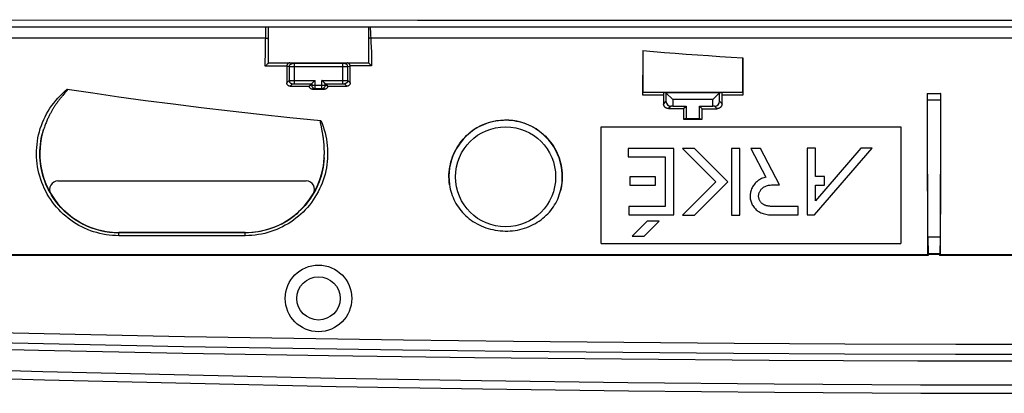
# Model space of a CAD drawing. Units: millimetres. Extents: x 37 to 247, y 68 to 158.
# Drawn here: x 79 to 138, y 68 to 91 of the extents above; entities that cross this region are included whole.
import ezdxf

# ---------------------------------------------------------------- set-up
doc = ezdxf.new("R2010")
doc.units = ezdxf.units.MM
doc.header["$LTSCALE"] = 16.335
doc.layers.get('0').update_dxf_attribs({"linetype": 'CONTINUOUS'})
for name, color, linetype in [('ASSI', 7, 'CONTINUOUS'), ('DRAFT', 7, 'CONTINUOUS'), ('RACCORDO', 7, 'CONTINUOUS'), ('SMUSSO', 7, 'CONTINUOUS')]:
    doc.layers.add(name, color=color, linetype=linetype)

msp = doc.modelspace()

# ---------------------------------------------------------------- linework, layer by layer
at = {"color": 7, "linetype": 'CONTINUOUS'}
for p, q in [((63.415, 90.787), (102.464, 90.766)), ((102.464, 90.766), (141.515, 90.759)), ((113.515, 77.351), (113.515, 84.351)), ((113.515, 84.351), (131.515, 84.351)), ((131.515, 84.351), (131.515, 77.351)), ((115.137, 83.055), (115.137, 82.544)), ((117.869, 83.055), (115.137, 83.055)), ((117.869, 79.06), (117.869, 83.055)), ((118.395, 83.055), (120.397, 81.053)), ((119.117, 83.055), (118.395, 83.055)), ((121.119, 81.053), (119.117, 83.055)), ((121.844, 83.055), (121.334, 83.055)), ((121.334, 83.055), (121.334, 79.053)), ((121.844, 79.053), (121.844, 83.055)), ((123.079, 83.055), (122.502, 83.055)), ((122.502, 83.055), (123.407, 81.331)), ((124.227, 80.867), (123.079, 83.055)), ((126.397, 83.075), (125.886, 83.075)), ((125.886, 83.075), (125.886, 79.066)), ((126.336, 79.066), (129.791, 83.075)), ((126.397, 81.368), (126.397, 83.075)), ((129.117, 83.075), (126.397, 79.918)), ((129.791, 83.075), (129.117, 83.075)), ((115.137, 82.544), (117.358, 82.544)), ((117.358, 82.544), (117.358, 79.571)), ((116.782, 81.356), (115.24, 81.356)), ((115.24, 81.356), (115.24, 80.847)), ((116.782, 80.847), (116.782, 81.356)), ((126.934, 81.368), (126.397, 81.368)), ((126.934, 80.857), (126.934, 81.368)), ((115.24, 80.847), (116.782, 80.847)), ((120.397, 81.053), (118.391, 79.046)), ((119.112, 79.046), (121.119, 81.053)), ((123.806, 80.867), (124.227, 80.867)), ((126.397, 80.857), (126.934, 80.857)), ((126.397, 79.918), (126.397, 80.857)), ((117.358, 79.571), (115.169, 79.571)), ((115.169, 79.571), (115.169, 79.06)), ((124.27, 79.574), (123.729, 79.577)), ((125.36, 79.576), (124.27, 79.574)), ((125.36, 79.066), (125.36, 79.576)), ((115.169, 79.06), (117.869, 79.06)), ((118.391, 79.046), (119.112, 79.046)), ((121.334, 79.053), (121.844, 79.053)), ((123.754, 79.066), (125.36, 79.066)), ((125.886, 79.066), (126.336, 79.066)), ((116.275, 78.696), (115.37, 77.79)), ((116.091, 77.79), (116.996, 78.696)), ((116.996, 78.696), (116.275, 78.696)), ((115.37, 77.79), (116.091, 77.79)), ((113.515, 77.351), (131.515, 77.351))]:
    msp.add_line(p, q, dxfattribs=at)
for points in [[(123.407, 81.331), (123.342, 81.314), (123.278, 81.294), (123.215, 81.27), (123.152, 81.243), (123.091, 81.212), (123.031, 81.179), (122.974, 81.142), (122.918, 81.101), (122.865, 81.058), (122.814, 81.012), (122.766, 80.962), (122.722, 80.911), (122.68, 80.857), (122.643, 80.801), (122.608, 80.743), (122.577, 80.683), (122.55, 80.621), (122.526, 80.559), (122.507, 80.495), (122.491, 80.431), (122.478, 80.365), (122.47, 80.3), (122.465, 80.233), (122.464, 80.167), (122.467, 80.102), (122.474, 80.038), (122.485, 79.974), (122.499, 79.912), (122.517, 79.85), (122.538, 79.79), (122.563, 79.732), (122.591, 79.676), (122.623, 79.621), (122.657, 79.568), (122.696, 79.517), (122.737, 79.469), (122.781, 79.422), (122.828, 79.378), (122.879, 79.336), (122.932, 79.297), (122.989, 79.26), (123.05, 79.226), (123.113, 79.195), (123.18, 79.166), (123.251, 79.141), (123.325, 79.119), (123.403, 79.101), (123.485, 79.086), (123.57, 79.075), (123.66, 79.069), (123.754, 79.066)], [(122.981, 80.103), (122.976, 80.143), (122.975, 80.183), (122.976, 80.223), (122.98, 80.264), (122.986, 80.304), (122.995, 80.344), (123.007, 80.384), (123.022, 80.423), (123.039, 80.461), (123.059, 80.498), (123.082, 80.535), (123.107, 80.57), (123.135, 80.604), (123.165, 80.636), (123.198, 80.667), (123.234, 80.696), (123.273, 80.724), (123.314, 80.749), (123.357, 80.772), (123.404, 80.793), (123.453, 80.812), (123.505, 80.828), (123.56, 80.842), (123.617, 80.853), (123.677, 80.86), (123.74, 80.865), (123.806, 80.867)], [(123.729, 79.577), (123.693, 79.578), (123.656, 79.58), (123.619, 79.583), (123.582, 79.588), (123.545, 79.593), (123.509, 79.6), (123.472, 79.609), (123.436, 79.618), (123.401, 79.629), (123.366, 79.642), (123.332, 79.656), (123.3, 79.672), (123.268, 79.689), (123.237, 79.707), (123.208, 79.728), (123.18, 79.75), (123.153, 79.773), (123.127, 79.798), (123.104, 79.825), (123.081, 79.853), (123.061, 79.884), (123.042, 79.916), (123.025, 79.949), (123.011, 79.985), (122.998, 80.022), (122.989, 80.062), (122.981, 80.103)], [(141.515, 70.273), (132.538, 70.287), (123.609, 70.327), (114.727, 70.393), (105.894, 70.485), (97.108, 70.604), (88.37, 70.748), (79.681, 70.918), (71.04, 71.114)], [(71.163, 69.918), (79.944, 69.668), (88.729, 69.452), (97.519, 69.269), (106.314, 69.118), (115.111, 69.001), (123.91, 68.918), (132.712, 68.868), (141.515, 68.851)], [(71.286, 69.414), (80.046, 69.165), (88.812, 68.95), (97.586, 68.767), (106.367, 68.617), (115.151, 68.501), (123.937, 68.418), (132.726, 68.368), (141.515, 68.351), (150.305, 68.368), (159.094, 68.418), (167.88, 68.501), (176.664, 68.617), (185.444, 68.767), (194.219, 68.95), (202.985, 69.165), (211.745, 69.414), (220.499, 69.696)]]:
    msp.add_lwpolyline(points, dxfattribs=at)
at = {"layer": 'ASSI', "color": 7, "linetype": 'CONTINUOUS'}
for p, q in [((63.415, 90.787), (102.464, 90.766)), ((102.464, 90.766), (141.515, 90.759)), ((80.849, 81.101), (95.781, 81.101)), ((92.115, 78.001), (84.515, 78.001))]:
    msp.add_line(p, q, dxfattribs=at)
at = {"layer": 'ASSI', "color": 253, "linetype": 'CONTINUOUS'}
for p, q in [((84.515, 77.99), (84.515, 78.001)), ((92.115, 77.991), (92.115, 78.001))]:
    msp.add_line(p, q, dxfattribs=at)
at = {"layer": 'ASSI', "color": 7, "linetype": 'CONTINUOUS'}
msp.add_lwpolyline([(71.286, 69.414), (80.046, 69.165), (88.812, 68.95), (97.586, 68.767), (106.367, 68.617), (115.151, 68.501), (123.937, 68.418), (132.726, 68.368), (141.515, 68.351), (150.305, 68.368), (159.094, 68.418), (167.88, 68.501), (176.664, 68.617), (185.444, 68.767), (194.219, 68.95), (202.985, 69.165), (211.745, 69.414), (220.499, 69.696)], dxfattribs=at)
for radius in [2, 1.3]:
    msp.add_circle((96.515, 74.051), radius, dxfattribs=at)
for centre, radius, start, end in [((84.515, 82.751), 4.75, 162.29104, 270), ((92.115, 82.751), 4.75, 270, 356.77755), ((80.849, 80.601), 0.5, 90, 210.38994), ((95.781, 80.601), 0.5, 329.61006, 90)]:
    msp.add_arc(centre, radius, start, end, dxfattribs=at)
at = {"layer": 'DRAFT', "color": 7, "linetype": 'CONTINUOUS'}
for p, q in [((133.108, 86.358), (133.922, 86.358)), ((133.108, 86.358), (133.126, 76.695)), ((133.905, 76.695), (133.922, 86.358)), ((118.459, 85.445), (118.615, 85.601)), ((118.459, 85.445), (118.46, 84.813)), ((118.615, 85.601), (118.615, 84.851)), ((119.572, 85.444), (119.415, 85.601)), ((119.415, 84.851), (119.415, 85.601)), ((119.57, 84.812), (119.572, 85.444)), ((118.615, 84.851), (118.46, 84.813)), ((118.46, 84.813), (119.57, 84.812)), ((118.615, 84.851), (119.415, 84.851)), ((119.415, 84.851), (119.57, 84.812)), ((133.894, 77.724), (133.136, 77.724)), ((133.136, 77.724), (133.167, 76.717)), ((133.894, 77.724), (133.864, 76.717)), ((133.175, 76.625), (68.356, 76.625)), ((133.864, 76.717), (133.167, 76.717)), ((133.167, 76.717), (133.175, 76.693)), ((133.856, 76.693), (133.175, 76.693)), ((133.175, 76.625), (133.175, 76.693)), ((133.864, 76.717), (133.856, 76.693)), ((133.856, 76.693), (133.856, 76.625)), ((138.643, 76.625), (133.856, 76.625))]:
    msp.add_line(p, q, dxfattribs=at)
msp.add_lwpolyline([(116.015, 88.933), (116.658, 88.879), (117.306, 88.827), (117.961, 88.776), (118.622, 88.726), (119.29, 88.677), (119.962, 88.63), (120.641, 88.584), (121.325, 88.539), (122.015, 88.496)], dxfattribs=at)
at = {"layer": 'RACCORDO', "color": 7, "linetype": 'CONTINUOUS'}
for p, q in [((77.02, 90.351), (206.011, 90.351)), ((93.515, 88.192), (93.515, 90.351)), ((99.515, 90.351), (99.515, 88.192)), ((116.015, 88.933), (116.015, 86.442)), ((122.015, 88.496), (122.018, 86.265)), ((122.015, 86.442), (122.015, 88.496)), ((93.317, 88.004), (93.327, 88.014)), ((93.327, 88.014), (93.38, 88.067)), ((93.431, 88.116), (93.459, 88.142)), ((93.459, 88.142), (93.483, 88.165)), ((93.483, 88.165), (93.49, 88.171)), ((93.515, 88.192), (99.515, 88.192)), ((94.608, 87.991), (94.61, 86.996)), ((97.976, 88.153), (95.055, 88.153)), ((98.422, 86.995), (98.424, 87.991)), ((99.556, 88.157), (99.529, 88.181)), ((99.623, 88.095), (99.588, 88.128)), ((99.66, 88.06), (99.623, 88.095)), ((96.164, 87), (96.173, 87.009)), ((96.173, 87.009), (96.298, 87.134)), ((96.298, 87.134), (96.308, 87.144)), ((96.733, 87.134), (96.722, 87.144)), ((96.857, 87.009), (96.733, 87.134)), ((96.866, 87), (96.857, 87.009)), ((116.012, 86.259), (116.014, 87.447)), ((81.315, 86.44), (81.295, 86.417)), ((81.329, 86.457), (81.315, 86.44)), ((81.34, 86.47), (81.329, 86.457)), ((81.348, 86.48), (81.34, 86.47)), ((81.355, 86.489), (81.348, 86.48)), ((81.363, 86.498), (81.355, 86.489)), ((81.37, 86.508), (81.363, 86.498)), ((94.81, 86.796), (95.961, 86.796)), ((95.982, 86.818), (96.109, 86.944)), ((96.16, 86.613), (96.87, 86.612)), ((96.308, 86.649), (96.722, 86.649)), ((97.049, 86.818), (96.922, 86.944)), ((97.07, 86.796), (98.221, 86.795)), ((116.015, 86.442), (122.015, 86.442)), ((117.251, 86.442), (117.401, 86.405)), ((120.63, 86.405), (120.779, 86.442)), ((122.016, 86.423), (122.017, 86.404)), ((80.882, 85.911), (80.851, 85.869)), ((80.912, 85.95), (80.882, 85.911)), ((80.94, 85.987), (80.912, 85.95)), ((80.967, 86.021), (80.94, 85.987)), ((80.992, 86.053), (80.967, 86.021)), ((81.016, 86.083), (80.992, 86.053)), ((81.049, 86.123), (81.016, 86.083)), ((81.079, 86.16), (81.049, 86.123)), ((81.105, 86.192), (81.079, 86.16)), ((81.144, 86.238), (81.105, 86.192)), ((81.186, 86.288), (81.144, 86.238)), ((81.217, 86.325), (81.186, 86.288)), ((81.254, 86.369), (81.217, 86.325)), ((81.258, 86.373), (81.254, 86.369)), ((81.262, 86.377), (81.258, 86.373)), ((81.269, 86.385), (81.262, 86.377)), ((81.295, 86.417), (81.269, 86.385)), ((116.013, 86.379), (116.014, 86.4)), ((116.013, 86.343), (116.013, 86.379)), ((116.013, 86.302), (116.013, 86.343)), ((117.256, 86.357), (117.256, 86.327)), ((117.256, 86.327), (117.257, 86.294)), ((117.257, 86.294), (117.257, 86.26)), ((117.257, 86.26), (117.258, 85.744)), ((117.401, 86.394), (117.401, 85.887)), ((120.629, 85.887), (120.629, 86.394)), ((120.773, 85.743), (120.775, 86.296)), ((120.775, 86.296), (120.775, 86.327)), ((122.017, 86.404), (122.017, 86.382)), ((122.017, 86.382), (122.017, 86.341)), ((122.017, 86.341), (122.018, 86.297)), ((133.114, 86.352), (133.108, 86.358)), ((133.118, 86.272), (133.117, 86.302)), ((133.119, 86.234), (133.118, 86.272)), ((133.12, 86.168), (133.119, 86.234)), ((133.12, 86.093), (133.12, 86.168)), ((133.121, 85.985), (133.12, 86.093)), ((133.125, 83.226), (133.121, 85.985)), ((133.91, 86.067), (133.9, 80.473)), ((133.911, 86.144), (133.91, 86.067)), ((133.911, 86.213), (133.911, 86.144)), ((133.917, 86.352), (133.922, 86.358)), ((117.559, 85.445), (118.459, 85.445)), ((117.815, 85.601), (117.712, 85.598)), ((119.572, 85.444), (120.472, 85.444)), ((120.319, 85.598), (120.215, 85.601)), ((96.643, 84.584), (96.641, 84.595)), ((96.645, 84.573), (96.643, 84.584)), ((96.647, 84.562), (96.645, 84.573)), ((96.65, 84.545), (96.647, 84.562)), ((96.653, 84.528), (96.65, 84.545)), ((96.656, 84.511), (96.653, 84.528)), ((96.661, 84.486), (96.656, 84.511)), ((96.668, 84.452), (96.661, 84.486)), ((96.712, 84.24), (96.668, 84.452)), ((96.724, 84.182), (96.712, 84.24)), ((96.734, 84.133), (96.724, 84.182)), ((96.744, 84.081), (96.734, 84.133)), ((96.755, 84.023), (96.744, 84.081)), ((96.762, 83.982), (96.755, 84.023)), ((96.77, 83.939), (96.762, 83.982)), ((96.777, 83.893), (96.77, 83.939)), ((96.785, 83.845), (96.777, 83.893)), ((96.793, 83.794), (96.785, 83.845)), ((96.801, 83.739), (96.793, 83.794)), ((133.136, 77.724), (133.125, 83.226)), ((133.9, 80.473), (133.894, 77.724)), ((68.37, 76.695), (133.161, 76.695)), ((133.162, 76.64), (133.161, 76.681)), ((133.869, 76.64), (133.869, 76.681)), ((133.87, 76.695), (138.601, 76.695))]:
    msp.add_line(p, q, dxfattribs=at)
at = {"layer": 'RACCORDO', "color": 253, "linetype": 'CONTINUOUS'}
for p, q in [((93.342, 89.826), (93.351, 90.105)), ((93.351, 90.105), (93.359, 90.351)), ((99.619, 90.351), (99.625, 90.277)), ((99.625, 90.277), (99.63, 90.195)), ((99.63, 90.195), (99.636, 90.104)), ((99.636, 90.104), (99.644, 89.978)), ((99.644, 89.978), (99.651, 89.835)), ((93.339, 89.673), (77.02, 89.673)), ((93.326, 89.032), (93.333, 89.449)), ((93.333, 89.449), (93.342, 89.826)), ((99.651, 89.835), (99.659, 89.673)), ((99.659, 89.673), (99.671, 89.411)), ((183.371, 89.673), (99.659, 89.673)), ((99.671, 89.411), (99.68, 89.163)), ((93.321, 88.656), (93.326, 89.032)), ((99.68, 89.163), (99.692, 88.815)), ((99.692, 88.815), (99.7, 88.494)), ((93.317, 88.004), (93.318, 88.314)), ((93.318, 88.314), (93.321, 88.656)), ((99.7, 88.494), (99.707, 88.197)), ((99.707, 88.197), (99.71, 88.011)), ((94.608, 88.004), (93.317, 88.004)), ((94.755, 87.954), (94.608, 87.991)), ((94.755, 87.954), (94.755, 87.141)), ((94.796, 87.953), (94.769, 87.954)), ((98.213, 87.953), (94.796, 87.953)), ((94.801, 88.192), (94.955, 88.154)), ((94.983, 88.153), (94.971, 88.153)), ((95.011, 88.153), (94.983, 88.153)), ((95.055, 88.153), (95.011, 88.153)), ((95.055, 88.153), (95.055, 86.944)), ((97.976, 86.944), (97.976, 88.153)), ((97.985, 88.153), (97.976, 88.153)), ((98.028, 88.153), (97.985, 88.153)), ((98.052, 88.153), (98.028, 88.153)), ((98.062, 88.153), (98.052, 88.153)), ((98.068, 88.153), (98.062, 88.153)), ((98.071, 88.154), (98.069, 88.154)), ((98.076, 88.154), (98.229, 88.192)), ((98.26, 87.954), (98.213, 87.953)), ((98.269, 87.954), (98.26, 87.954)), ((98.273, 87.954), (98.269, 87.954)), ((98.424, 87.991), (98.275, 87.954)), ((98.275, 87.141), (98.275, 87.954)), ((99.71, 88.011), (98.423, 88.009)), ((94.61, 86.996), (94.755, 87.141)), ((94.77, 87.142), (94.779, 87.142)), ((94.779, 87.142), (94.79, 87.143)), ((94.79, 87.143), (94.81, 87.143)), ((94.81, 87.143), (94.845, 87.143)), ((94.845, 87.143), (94.911, 87.144)), ((94.911, 87.144), (95.014, 87.144)), ((95.014, 87.144), (96.308, 87.144)), ((96.308, 86.649), (96.308, 87.144)), ((96.722, 86.649), (96.722, 87.144)), ((96.722, 87.144), (98.084, 87.144)), ((98.084, 87.144), (98.163, 87.144)), ((98.163, 87.144), (98.211, 87.143)), ((98.211, 87.143), (98.234, 87.143)), ((98.234, 87.143), (98.247, 87.142)), ((98.275, 87.141), (98.422, 86.995)), ((94.81, 86.796), (94.955, 86.941)), ((94.973, 86.943), (94.979, 86.943)), ((94.979, 86.943), (94.985, 86.943)), ((94.985, 86.943), (94.992, 86.944)), ((94.992, 86.944), (94.999, 86.944)), ((94.999, 86.944), (95.011, 86.944)), ((95.011, 86.944), (95.024, 86.944)), ((95.024, 86.944), (95.037, 86.944)), ((95.037, 86.944), (95.05, 86.944)), ((95.05, 86.944), (96.109, 86.944)), ((96.109, 86.849), (95.982, 86.818)), ((96.109, 86.944), (96.109, 86.849)), ((96.109, 86.849), (96.922, 86.849)), ((96.308, 86.649), (96.16, 86.613)), ((96.722, 86.649), (96.87, 86.612)), ((96.922, 86.849), (96.922, 86.944)), ((96.922, 86.944), (97.989, 86.944)), ((96.922, 86.849), (97.049, 86.818)), ((97.989, 86.944), (98.004, 86.944)), ((98.004, 86.944), (98.016, 86.944)), ((98.016, 86.944), (98.027, 86.944)), ((98.027, 86.944), (98.035, 86.944)), ((98.035, 86.944), (98.042, 86.944)), ((98.042, 86.944), (98.048, 86.943)), ((98.076, 86.941), (98.221, 86.795)), ((117.257, 86.26), (116.012, 86.259)), ((117.401, 85.887), (117.258, 85.744)), ((120.629, 85.887), (120.773, 85.743)), ((122.018, 86.265), (120.774, 86.264)), ((133.114, 86.352), (133.917, 86.352)), ((133.121, 85.985), (133.91, 85.985)), ((117.712, 85.598), (117.559, 85.445)), ((120.319, 85.598), (120.472, 85.444)), ((80.471, 80.247), (80.376, 80.408)), ((92.115, 77.991), (84.515, 77.99)), ((84.516, 77.957), (84.516, 77.975)), ((84.517, 77.919), (84.516, 77.957)), ((84.517, 77.853), (84.517, 77.919)), ((84.517, 77.816), (84.517, 77.853)), ((92.117, 77.817), (84.517, 77.816)), ((92.116, 77.958), (92.116, 77.976)), ((92.117, 77.92), (92.116, 77.958)), ((68.369, 76.681), (133.161, 76.681)), ((68.369, 76.64), (133.162, 76.64)), ((133.869, 76.681), (138.603, 76.681)), ((138.605, 76.64), (133.869, 76.64))]:
    msp.add_line(p, q, dxfattribs=at)
for points in [[(93.339, 89.673), (93.357, 89.672), (93.375, 89.672), (93.393, 89.671), (93.41, 89.67), (93.426, 89.67), (93.442, 89.669), (93.457, 89.668), (93.471, 89.667), (93.484, 89.666), (93.496, 89.665), (93.506, 89.664), (93.515, 89.663)], [(99.607, 89.67), (99.59, 89.669), (99.573, 89.668), (99.557, 89.667), (99.542, 89.665), (99.528, 89.664), (99.515, 89.663)], [(99.659, 89.673), (99.642, 89.672), (99.607, 89.67)], [(94.755, 87.954), (94.756, 87.971), (94.758, 87.989), (94.762, 88.006), (94.767, 88.022), (94.774, 88.038), (94.782, 88.054), (94.791, 88.068), (94.802, 88.082), (94.814, 88.095), (94.827, 88.107), (94.84, 88.118), (94.855, 88.127), (94.871, 88.135), (94.887, 88.142), (94.903, 88.147), (94.92, 88.151), (94.938, 88.153), (94.955, 88.154)], [(94.769, 87.954), (94.762, 87.954), (94.759, 87.954), (94.757, 87.954), (94.756, 87.954), (94.755, 87.954)], [(94.961, 88.154), (94.96, 88.154), (94.958, 88.154), (94.957, 88.154), (94.956, 88.154), (94.956, 88.154), (94.955, 88.154), (94.955, 88.154)], [(94.971, 88.153), (94.965, 88.153), (94.963, 88.153)], [(98.076, 88.154), (98.075, 88.154), (98.075, 88.154), (98.075, 88.154), (98.074, 88.154), (98.074, 88.154), (98.073, 88.154), (98.072, 88.154)], [(98.275, 87.954), (98.275, 87.971), (98.272, 87.989), (98.269, 88.006), (98.263, 88.022), (98.257, 88.038), (98.249, 88.054), (98.239, 88.068), (98.229, 88.082), (98.217, 88.095), (98.204, 88.107), (98.19, 88.118), (98.175, 88.127), (98.16, 88.135), (98.144, 88.142), (98.127, 88.147), (98.11, 88.151), (98.093, 88.153), (98.076, 88.154)], [(98.275, 87.954), (98.275, 87.954), (98.274, 87.954), (98.273, 87.954)], [(94.755, 87.141), (94.756, 87.141), (94.757, 87.141), (94.758, 87.141), (94.759, 87.141), (94.761, 87.142), (94.764, 87.142), (94.767, 87.142), (94.77, 87.142)], [(94.755, 87.141), (94.756, 87.124), (94.758, 87.106), (94.762, 87.089), (94.767, 87.073), (94.774, 87.057), (94.782, 87.041), (94.791, 87.026), (94.802, 87.013), (94.814, 87), (94.827, 86.988), (94.841, 86.977), (94.855, 86.968), (94.871, 86.96), (94.887, 86.953), (94.903, 86.948), (94.92, 86.944), (94.938, 86.942), (94.955, 86.941)], [(98.275, 87.141), (98.275, 87.124), (98.272, 87.106), (98.269, 87.089), (98.263, 87.073), (98.257, 87.057), (98.249, 87.041), (98.239, 87.026), (98.229, 87.013), (98.217, 87), (98.204, 86.988), (98.19, 86.977), (98.175, 86.968), (98.16, 86.96), (98.144, 86.953), (98.127, 86.948), (98.11, 86.944), (98.093, 86.942), (98.076, 86.941)], [(98.247, 87.142), (98.257, 87.142), (98.262, 87.142), (98.266, 87.142), (98.269, 87.142), (98.271, 87.141), (98.273, 87.141), (98.275, 87.141), (98.275, 87.141)], [(84.517, 77.816), (84.322, 77.82), (84.128, 77.831), (83.936, 77.85), (83.746, 77.876), (83.557, 77.909), (83.369, 77.95), (83.182, 77.999), (82.997, 78.054), (82.814, 78.117), (82.634, 78.187), (82.457, 78.264), (82.283, 78.348), (82.112, 78.438), (81.945, 78.535), (81.782, 78.638), (81.624, 78.747), (81.469, 78.863), (81.319, 78.985), (81.174, 79.112), (81.034, 79.246), (80.899, 79.384), (80.77, 79.528), (80.646, 79.677), (80.528, 79.831), (80.417, 79.989), (80.311, 80.151), (80.212, 80.317), (80.12, 80.487), (80.034, 80.661), (79.955, 80.837), (79.883, 81.017), (79.819, 81.199), (79.761, 81.384), (79.711, 81.571), (79.668, 81.76), (79.632, 81.95), (79.604, 82.142), (79.584, 82.335), (79.571, 82.528), (79.565, 82.722), (79.568, 82.916), (79.577, 83.109), (79.595, 83.302), (79.62, 83.494), (79.652, 83.685), (79.692, 83.874), (79.739, 84.061), (79.793, 84.246), (79.855, 84.429), (79.923, 84.609), (79.999, 84.787), (80.082, 84.961), (80.171, 85.133), (80.268, 85.302), (80.371, 85.467), (80.481, 85.628), (80.597, 85.785), (80.719, 85.936), (80.848, 86.084), (80.982, 86.225), (81.121, 86.361), (81.265, 86.492), (81.415, 86.617)], [(94.955, 86.941), (94.955, 86.941), (94.956, 86.941), (94.956, 86.941), (94.956, 86.942), (94.957, 86.942), (94.958, 86.942), (94.959, 86.942), (94.96, 86.942), (94.961, 86.942), (94.963, 86.942), (94.965, 86.942), (94.967, 86.943), (94.969, 86.943), (94.971, 86.943), (94.973, 86.943)], [(96.109, 86.849), (96.109, 86.832), (96.112, 86.815), (96.115, 86.798), (96.121, 86.781), (96.127, 86.765), (96.135, 86.749), (96.145, 86.735), (96.156, 86.721), (96.167, 86.708), (96.18, 86.696), (96.194, 86.686), (96.209, 86.676), (96.224, 86.668), (96.24, 86.661), (96.257, 86.656), (96.274, 86.652), (96.291, 86.65), (96.308, 86.649)], [(96.722, 86.649), (96.74, 86.65), (96.757, 86.653), (96.774, 86.656), (96.791, 86.662), (96.807, 86.668), (96.822, 86.676), (96.837, 86.686), (96.851, 86.696), (96.864, 86.708), (96.875, 86.721), (96.886, 86.735), (96.895, 86.75), (96.903, 86.765), (96.91, 86.781), (96.915, 86.798), (96.919, 86.815), (96.921, 86.832), (96.922, 86.849)], [(98.048, 86.943), (98.054, 86.943), (98.057, 86.943), (98.059, 86.943), (98.062, 86.943), (98.064, 86.943), (98.066, 86.942), (98.068, 86.942), (98.07, 86.942), (98.071, 86.942), (98.072, 86.942), (98.073, 86.942), (98.074, 86.942), (98.075, 86.941), (98.075, 86.941), (98.076, 86.941)], [(96.655, 84.737), (96.73, 84.553), (96.798, 84.368), (96.858, 84.18), (96.911, 83.991), (96.956, 83.799), (96.994, 83.607), (97.023, 83.416), (97.045, 83.224), (97.059, 83.032), (97.066, 82.841), (97.065, 82.65), (97.057, 82.46), (97.042, 82.269), (97.019, 82.08), (96.989, 81.891), (96.952, 81.704), (96.907, 81.519), (96.856, 81.335), (96.797, 81.153), (96.732, 80.974), (96.659, 80.797), (96.58, 80.624), (96.494, 80.453), (96.401, 80.286), (96.303, 80.123), (96.197, 79.963), (96.086, 79.808), (95.97, 79.658), (95.847, 79.511), (95.719, 79.37), (95.586, 79.235), (95.447, 79.104), (95.304, 78.979), (95.156, 78.859), (95.004, 78.745), (94.847, 78.637), (94.686, 78.535), (94.521, 78.44), (94.353, 78.35), (94.181, 78.268), (94.006, 78.191), (93.829, 78.122), (93.65, 78.06), (93.47, 78.005), (93.286, 77.957), (93.098, 77.915), (92.907, 77.88), (92.714, 77.853), (92.518, 77.833), (92.319, 77.821), (92.117, 77.817)], [(80.376, 80.408), (80.287, 80.572), (80.206, 80.74), (80.13, 80.91), (80.062, 81.084), (80, 81.26), (79.946, 81.438), (79.898, 81.618), (79.857, 81.801), (79.824, 81.984), (79.798, 82.169), (79.779, 82.355), (79.767, 82.542), (79.763, 82.729), (79.766, 82.915), (79.776, 83.102), (79.794, 83.288), (79.819, 83.473), (79.851, 83.656), (79.891, 83.838), (79.937, 84.018), (79.99, 84.196)], [(96.858, 82.484), (96.844, 82.301), (96.824, 82.118), (96.796, 81.935), (96.761, 81.755), (96.719, 81.575), (96.67, 81.398), (96.615, 81.222), (96.553, 81.049), (96.484, 80.878), (96.408, 80.71), (96.326, 80.545), (96.238, 80.383)], [(84.515, 77.99), (84.328, 77.994), (84.141, 78.005), (83.955, 78.023), (83.772, 78.049), (83.59, 78.081), (83.409, 78.12), (83.23, 78.167), (83.051, 78.221), (82.875, 78.282), (82.702, 78.349), (82.532, 78.424), (82.364, 78.505), (82.2, 78.592), (82.04, 78.686), (81.883, 78.785), (81.731, 78.891), (81.582, 79.003), (81.438, 79.121), (81.299, 79.244), (81.164, 79.373), (81.035, 79.507), (80.91, 79.646), (80.792, 79.79), (80.679, 79.938), (80.572, 80.091), (80.471, 80.247)], [(96.238, 80.383), (96.143, 80.225), (96.043, 80.071), (95.936, 79.921), (95.824, 79.775), (95.706, 79.633), (95.583, 79.497), (95.455, 79.365), (95.323, 79.239), (95.185, 79.117), (95.043, 79.001), (94.896, 78.891), (94.745, 78.787), (94.59, 78.688), (94.432, 78.595), (94.27, 78.509), (94.104, 78.428), (93.936, 78.354), (93.765, 78.287), (93.593, 78.227), (93.419, 78.174), (93.242, 78.127), (93.061, 78.087), (92.878, 78.053), (92.691, 78.026), (92.501, 78.007), (92.309, 77.995), (92.115, 77.991)], [(84.516, 77.975), (84.516, 77.981), (84.516, 77.986), (84.516, 77.989), (84.515, 77.99)], [(92.116, 77.976), (92.116, 77.982), (92.116, 77.987), (92.116, 77.99), (92.115, 77.991)], [(92.117, 77.817), (92.117, 77.835), (92.117, 77.92)]]:
    msp.add_lwpolyline(points, dxfattribs=at)
at = {"layer": 'RACCORDO', "color": 7, "linetype": 'CONTINUOUS'}
for points in [[(93.38, 88.067), (93.411, 88.097), (93.431, 88.116)], [(93.49, 88.171), (93.502, 88.182), (93.507, 88.186), (93.511, 88.189), (93.514, 88.191), (93.515, 88.192)], [(94.801, 88.192), (94.799, 88.192), (94.797, 88.192), (94.794, 88.192), (94.792, 88.192), (94.79, 88.192), (94.788, 88.192), (94.786, 88.192), (94.784, 88.191), (94.782, 88.191), (94.779, 88.191), (94.777, 88.191), (94.775, 88.19), (94.773, 88.19), (94.77, 88.19), (94.768, 88.189), (94.766, 88.189), (94.763, 88.188), (94.761, 88.188), (94.758, 88.187), (94.755, 88.186), (94.753, 88.186), (94.75, 88.185), (94.747, 88.184), (94.744, 88.183), (94.741, 88.182), (94.738, 88.181), (94.735, 88.18), (94.732, 88.178), (94.729, 88.177), (94.725, 88.176), (94.722, 88.174), (94.718, 88.172), (94.715, 88.171), (94.711, 88.169), (94.708, 88.167), (94.704, 88.164), (94.7, 88.162), (94.696, 88.159), (94.692, 88.157), (94.688, 88.154), (94.684, 88.15), (94.68, 88.147), (94.675, 88.143), (94.671, 88.139), (94.666, 88.135), (94.662, 88.13), (94.657, 88.125), (94.653, 88.119), (94.648, 88.113), (94.644, 88.107), (94.639, 88.1), (94.634, 88.092), (94.63, 88.084), (94.626, 88.075), (94.622, 88.065), (94.618, 88.055), (94.615, 88.043), (94.612, 88.031), (94.61, 88.018), (94.608, 88.004)], [(94.608, 87.991), (94.608, 87.993), (94.608, 87.995), (94.608, 87.998), (94.608, 88), (94.608, 88.002), (94.608, 88.004)], [(98.423, 88.009), (98.421, 88.023), (98.419, 88.037), (98.415, 88.05), (98.411, 88.062), (98.406, 88.074), (98.401, 88.086), (98.395, 88.096), (98.389, 88.106), (98.383, 88.115), (98.376, 88.123), (98.37, 88.13), (98.363, 88.137), (98.357, 88.143), (98.351, 88.148), (98.344, 88.153), (98.338, 88.158), (98.332, 88.162), (98.326, 88.165), (98.321, 88.169), (98.315, 88.172), (98.309, 88.174), (98.304, 88.177), (98.298, 88.179), (98.293, 88.181), (98.288, 88.183), (98.282, 88.185), (98.277, 88.186), (98.272, 88.187), (98.266, 88.189), (98.261, 88.19), (98.256, 88.19), (98.251, 88.191), (98.246, 88.192), (98.24, 88.192), (98.235, 88.192), (98.229, 88.192)], [(98.423, 88.009), (98.423, 88.006), (98.424, 88.003), (98.424, 88), (98.424, 87.997), (98.424, 87.994), (98.424, 87.991)], [(99.529, 88.181), (99.522, 88.187), (99.515, 88.192)], [(99.588, 88.128), (99.566, 88.148), (99.556, 88.157)], [(99.71, 88.011), (99.672, 88.047), (99.66, 88.06)], [(81.415, 86.617), (81.417, 86.617), (81.419, 86.616), (81.421, 86.615), (81.423, 86.614), (81.424, 86.612), (81.425, 86.61), (81.426, 86.608), (81.426, 86.606), (81.427, 86.604), (81.426, 86.602), (81.426, 86.599), (81.425, 86.597), (81.425, 86.594), (81.424, 86.592), (81.423, 86.589), (81.422, 86.587), (81.421, 86.584), (81.419, 86.581), (81.418, 86.578), (81.417, 86.576), (81.415, 86.573), (81.414, 86.57), (81.412, 86.567), (81.41, 86.564), (81.408, 86.562), (81.406, 86.559), (81.404, 86.555), (81.402, 86.552), (81.4, 86.549), (81.398, 86.545), (81.395, 86.542), (81.392, 86.538), (81.39, 86.534), (81.387, 86.53), (81.383, 86.526), (81.38, 86.521), (81.377, 86.517), (81.373, 86.512), (81.37, 86.508)], [(81.415, 86.617), (82.944, 86.387), (84.514, 86.161), (86.124, 85.941), (87.773, 85.726), (89.463, 85.517), (91.196, 85.314), (92.972, 85.116), (94.792, 84.923), (96.655, 84.737)], [(94.81, 86.796), (94.795, 86.797), (94.781, 86.798), (94.766, 86.801), (94.752, 86.805), (94.738, 86.81), (94.724, 86.816), (94.711, 86.823), (94.698, 86.831), (94.686, 86.839), (94.674, 86.849), (94.664, 86.86), (94.654, 86.872), (94.645, 86.884), (94.637, 86.897), (94.63, 86.91), (94.624, 86.924), (94.619, 86.938), (94.615, 86.952), (94.612, 86.966), (94.611, 86.981), (94.61, 86.996)], [(96.16, 86.613), (96.144, 86.613), (96.128, 86.615), (96.112, 86.618), (96.096, 86.623), (96.081, 86.629), (96.066, 86.636), (96.052, 86.645), (96.038, 86.654), (96.025, 86.665), (96.013, 86.677), (96.002, 86.69), (95.992, 86.704), (95.984, 86.718), (95.977, 86.733), (95.971, 86.748), (95.966, 86.764), (95.963, 86.78), (95.961, 86.796)], [(96.109, 86.944), (96.11, 86.946), (96.113, 86.948), (96.116, 86.952), (96.121, 86.957), (96.126, 86.962), (96.14, 86.976)], [(96.14, 86.976), (96.147, 86.983), (96.164, 87)], [(96.891, 86.976), (96.883, 86.983), (96.866, 87)], [(97.07, 86.796), (97.068, 86.78), (97.065, 86.764), (97.06, 86.748), (97.054, 86.733), (97.047, 86.718), (97.038, 86.703), (97.029, 86.69), (97.018, 86.677), (97.006, 86.665), (96.993, 86.654), (96.979, 86.645), (96.965, 86.636), (96.95, 86.629), (96.935, 86.623), (96.919, 86.618), (96.903, 86.615), (96.887, 86.613), (96.87, 86.612)], [(96.922, 86.944), (96.921, 86.946), (96.918, 86.948), (96.915, 86.952), (96.91, 86.957), (96.904, 86.962), (96.891, 86.976)], [(98.422, 86.995), (98.421, 86.98), (98.42, 86.965), (98.417, 86.951), (98.413, 86.936), (98.408, 86.922), (98.402, 86.909), (98.395, 86.896), (98.387, 86.883), (98.378, 86.871), (98.368, 86.859), (98.357, 86.848), (98.346, 86.838), (98.334, 86.83), (98.321, 86.822), (98.308, 86.815), (98.294, 86.809), (98.28, 86.804), (98.265, 86.8), (98.251, 86.797), (98.236, 86.796), (98.221, 86.795)], [(116.014, 86.4), (116.014, 86.417), (116.014, 86.424), (116.015, 86.43), (116.015, 86.435), (116.015, 86.439), (116.015, 86.442)], [(117.251, 86.442), (117.252, 86.438), (117.252, 86.433), (117.253, 86.426), (117.253, 86.417), (117.254, 86.408), (117.254, 86.397), (117.255, 86.385), (117.255, 86.371), (117.256, 86.357)], [(120.775, 86.327), (120.775, 86.356), (120.776, 86.369), (120.776, 86.382), (120.777, 86.394), (120.777, 86.405), (120.777, 86.415), (120.778, 86.424), (120.778, 86.431), (120.779, 86.437), (120.779, 86.442)], [(122.015, 86.442), (122.016, 86.437), (122.016, 86.431), (122.016, 86.423)], [(80.851, 85.869), (80.835, 85.847), (80.801, 85.801)], [(133.117, 86.302), (133.117, 86.315), (133.116, 86.326), (133.116, 86.335), (133.116, 86.342), (133.115, 86.348), (133.115, 86.351), (133.114, 86.352)], [(133.913, 86.272), (133.912, 86.254), (133.911, 86.213)], [(133.917, 86.352), (133.916, 86.351), (133.916, 86.348), (133.915, 86.342), (133.915, 86.335), (133.914, 86.326), (133.914, 86.315), (133.913, 86.302), (133.913, 86.272)], [(80.801, 85.801), (80.784, 85.777), (80.766, 85.752), (80.748, 85.726), (80.73, 85.7), (80.711, 85.673), (80.692, 85.645), (80.673, 85.616), (80.653, 85.586), (80.633, 85.555), (80.613, 85.524), (80.592, 85.491), (80.572, 85.458), (80.55, 85.423), (80.529, 85.388), (80.507, 85.352), (80.486, 85.314), (80.464, 85.276), (80.441, 85.236), (80.419, 85.196), (80.396, 85.154), (80.373, 85.111), (80.35, 85.067), (80.327, 85.022), (80.304, 84.975), (80.281, 84.927), (80.257, 84.877), (80.233, 84.826), (80.209, 84.773), (80.185, 84.717), (80.161, 84.66), (80.137, 84.601), (80.112, 84.54), (80.088, 84.476), (80.063, 84.41), (80.039, 84.341), (80.015, 84.27), (79.99, 84.196)], [(117.559, 85.445), (117.536, 85.446), (117.514, 85.448), (117.492, 85.452), (117.471, 85.458), (117.45, 85.465), (117.429, 85.474), (117.409, 85.484), (117.39, 85.496), (117.372, 85.51), (117.355, 85.524), (117.338, 85.54), (117.324, 85.558), (117.31, 85.576), (117.298, 85.595), (117.288, 85.615), (117.279, 85.635), (117.271, 85.656), (117.266, 85.678), (117.262, 85.699), (117.259, 85.722), (117.258, 85.744)], [(120.773, 85.743), (120.772, 85.721), (120.77, 85.699), (120.765, 85.677), (120.76, 85.656), (120.752, 85.635), (120.743, 85.614), (120.733, 85.594), (120.721, 85.575), (120.708, 85.557), (120.693, 85.54), (120.676, 85.524), (120.659, 85.509), (120.641, 85.496), (120.622, 85.484), (120.602, 85.474), (120.581, 85.465), (120.56, 85.457), (120.539, 85.452), (120.517, 85.448), (120.495, 85.445), (120.472, 85.444)], [(96.641, 84.595), (96.639, 84.606), (96.638, 84.611), (96.638, 84.617), (96.637, 84.622), (96.636, 84.627), (96.636, 84.633), (96.635, 84.638), (96.634, 84.643), (96.634, 84.648), (96.633, 84.653), (96.633, 84.658), (96.632, 84.663), (96.632, 84.668), (96.632, 84.672), (96.632, 84.677), (96.632, 84.681), (96.631, 84.686), (96.631, 84.69), (96.632, 84.694), (96.632, 84.698), (96.632, 84.702), (96.632, 84.706), (96.633, 84.709), (96.633, 84.713), (96.634, 84.716), (96.635, 84.719), (96.636, 84.722), (96.637, 84.725), (96.638, 84.728), (96.64, 84.73), (96.642, 84.732), (96.644, 84.734), (96.646, 84.735), (96.649, 84.736), (96.652, 84.737), (96.655, 84.737)], [(104.391, 80.879), (104.373, 81.033), (104.362, 81.187), (104.358, 81.342), (104.36, 81.497), (104.37, 81.651), (104.387, 81.805), (104.411, 81.958), (104.442, 82.109), (104.479, 82.259), (104.523, 82.407), (104.574, 82.553), (104.632, 82.697), (104.696, 82.837), (104.766, 82.975), (104.842, 83.109), (104.925, 83.24), (105.013, 83.366), (105.107, 83.489), (105.206, 83.607), (105.31, 83.721), (105.42, 83.829), (105.534, 83.933), (105.653, 84.031), (105.776, 84.124), (105.903, 84.211), (106.034, 84.292), (106.169, 84.368), (106.307, 84.437), (106.447, 84.5), (106.591, 84.556), (106.736, 84.606), (106.884, 84.649), (107.034, 84.685), (107.185, 84.715), (107.338, 84.738), (107.491, 84.754), (107.645, 84.763), (107.799, 84.765), (107.952, 84.76), (108.106, 84.748), (108.259, 84.729), (108.411, 84.703), (108.561, 84.671), (108.71, 84.631), (108.857, 84.585), (109.002, 84.533), (109.144, 84.474), (109.284, 84.408), (109.42, 84.337), (109.553, 84.259), (109.682, 84.175), (109.808, 84.085), (109.929, 83.99), (110.046, 83.89), (110.158, 83.784), (110.265, 83.674), (110.368, 83.558), (110.464, 83.438), (110.556, 83.314), (110.642, 83.186), (110.721, 83.054), (110.795, 82.918), (110.863, 82.779), (110.924, 82.638), (110.979, 82.493), (111.027, 82.347), (111.069, 82.198), (111.103, 82.047), (111.131, 81.895), (111.152, 81.742)], [(96.858, 82.484), (96.861, 82.55), (96.864, 82.615), (96.866, 82.677), (96.867, 82.738), (96.868, 82.796), (96.868, 82.853), (96.867, 82.908), (96.866, 82.961), (96.865, 83.013), (96.863, 83.063), (96.861, 83.111), (96.859, 83.158), (96.856, 83.203), (96.854, 83.247), (96.851, 83.289), (96.847, 83.331), (96.844, 83.371), (96.841, 83.41), (96.837, 83.447), (96.833, 83.484), (96.829, 83.519), (96.826, 83.554), (96.822, 83.587), (96.818, 83.619), (96.814, 83.651), (96.809, 83.681), (96.801, 83.739)], [(111.152, 81.742), (111.166, 81.588), (111.173, 81.433), (111.173, 81.279), (111.166, 81.124), (111.152, 80.97), (111.131, 80.817), (111.103, 80.665), (111.068, 80.514)], [(104.391, 80.879), (104.413, 80.749), (104.44, 80.619), (104.472, 80.49), (104.51, 80.362), (104.554, 80.235), (104.603, 80.111), (104.657, 79.989), (104.717, 79.869), (104.781, 79.752), (104.851, 79.638), (104.925, 79.527), (105.004, 79.419), (105.087, 79.314), (105.176, 79.212), (105.269, 79.113), (105.367, 79.018), (105.47, 78.926), (105.576, 78.838), (105.688, 78.755), (105.803, 78.675), (105.921, 78.6), (106.044, 78.53), (106.169, 78.465), (106.299, 78.404), (106.432, 78.348), (106.568, 78.298), (106.707, 78.252), (106.85, 78.212), (106.994, 78.178), (107.14, 78.149), (107.288, 78.126), (107.437, 78.109), (107.587, 78.098)], [(107.587, 78.098), (107.738, 78.093), (107.888, 78.094), (108.038, 78.101), (108.187, 78.114), (108.334, 78.133), (108.48, 78.157), (108.624, 78.187), (108.766, 78.223), (108.904, 78.265), (109.04, 78.311), (109.173, 78.363), (109.302, 78.42), (109.428, 78.481), (109.551, 78.548), (109.67, 78.619), (109.786, 78.695), (109.898, 78.775), (110.006, 78.859), (110.109, 78.947), (110.208, 79.039), (110.303, 79.134), (110.393, 79.234), (110.479, 79.336), (110.56, 79.442), (110.637, 79.551), (110.708, 79.663), (110.775, 79.777), (110.837, 79.895), (110.894, 80.015), (110.945, 80.137), (110.991, 80.261), (111.032, 80.387), (111.068, 80.514)]]:
    msp.add_lwpolyline(points, dxfattribs=at)
at = {"layer": 'RACCORDO', "color": 253, "linetype": 'CONTINUOUS'}
msp.add_circle((107.765, 81.351), 3.007, dxfattribs=at)
msp.add_arc((107.765, 81.351), 3.407, 345.77263, 187.96163, dxfattribs=at)
at = {"layer": 'RACCORDO', "color": 7, "linetype": 'CONTINUOUS'}
for centre, major_axis, ratio, start_param, end_param in [((96.182, 86.818), (0.324, 0.245), 0.323354, 1.974725, 2.056963), ((96.849, 86.818), (0.324, -0.245), 0.323354, 1.083481, 1.166867), ((117.712, 85.898), (0.287, 0.125), 0.951833, 2.749198, 4.318776), ((120.319, 85.898), (0.287, -0.125), 0.951833, -1.177184, 0.392395), ((133.161, 76.645), (0, 0.05), 0.017455, -0.785398, 0), ((133.163, 76.675), (0, 0.05), 0.017455, -3.926991, -3.141593), ((133.87, 76.645), (0, 0.05), 0.017455, 0, 0.785398)]:
    msp.add_ellipse(centre, major_axis=major_axis, ratio=ratio, start_param=start_param, end_param=end_param, dxfattribs=at)
at = {"layer": 'SMUSSO', "color": 7, "linetype": 'CONTINUOUS'}
for p, q in [((117.401, 86.394), (117.401, 86.405)), ((120.63, 86.405), (117.401, 86.405)), ((117.401, 86.394), (117.815, 85.991)), ((117.815, 85.991), (117.815, 85.601)), ((120.215, 85.991), (117.815, 85.991)), ((120.629, 86.394), (120.215, 85.991)), ((120.215, 85.601), (120.215, 85.991)), ((120.63, 86.405), (120.629, 86.394)), ((117.815, 85.601), (118.615, 85.601)), ((119.415, 85.601), (120.215, 85.601))]:
    msp.add_line(p, q, dxfattribs=at)
for points in [[(141.515, 71.273), (134.828, 71.281), (128.157, 71.303), (121.501, 71.34), (114.861, 71.392), (108.237, 71.458), (101.628, 71.54), (95.035, 71.636), (88.458, 71.747), (81.896, 71.873), (75.349, 72.013), (68.818, 72.169)], [(141.515, 70.673), (134.812, 70.681), (128.128, 70.703), (121.461, 70.74), (114.813, 70.792), (108.183, 70.859), (101.572, 70.941), (94.978, 71.037), (88.403, 71.148), (81.847, 71.274), (75.308, 71.414), (68.788, 71.57)]]:
    msp.add_lwpolyline(points, dxfattribs=at)

doc.saveas('drawing.dxf')
